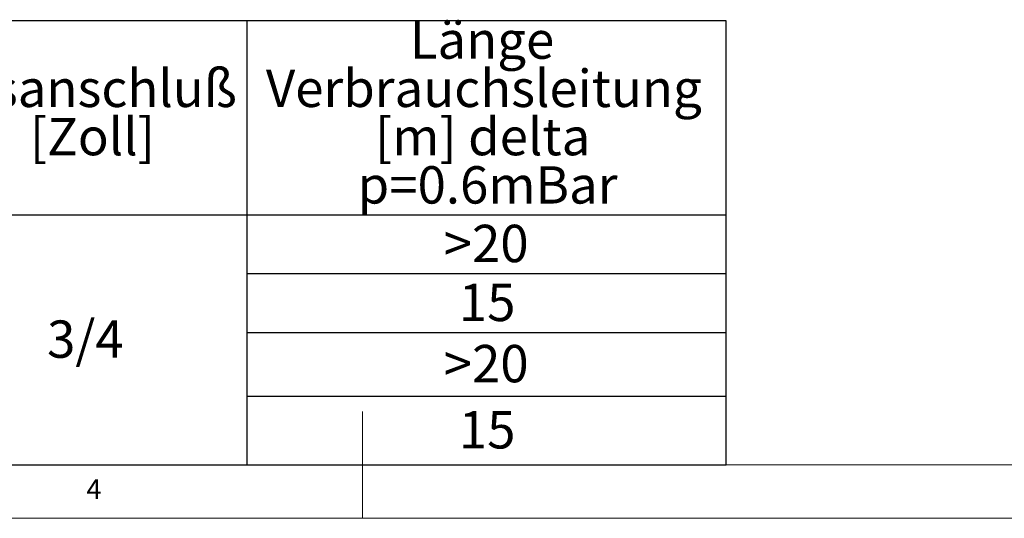
# Paper-space layout 'Blatt2' of a CAD drawing. Units: millimetres. Extents: x 5 to 415, y 5 to 292.
# Drawn here: x 178 to 270, y 5 to 52 of the extents above; entities that cross this region are included whole.
import ezdxf

# ---------------------------------------------------------------- set-up
doc = ezdxf.new("R2010")
doc.units = ezdxf.units.MM
doc.layers.add('BEMAßUNG', color=96, linetype='Continuous')
doc.styles.add('SLDTEXTSTYLE0', font='TXT', dxfattribs={"width": 0.75})

# ---------------------------------------------------------------- blocks, each defined once
blk = doc.blocks.new('SW_TABLEANNOTATION_1')
at = {"layer": 'BEMAßUNG', "color": 0}
for p, q in [((234.062, 0), (0, 0)), ((234.062, -41.628), (234.062, 0)), ((189.182, 0), (189.182, -41.628)), ((0, -18.163), (234.062, -18.163)), ((189.182, -23.688), (234.062, -23.688)), ((189.182, -29.214), (234.062, -29.214)), ((189.182, -35.166), (234.062, -35.166)), ((0, -41.628), (234.062, -41.628))]:
    blk.add_line(p, q, dxfattribs=at)
at = {"layer": 'BEMAßUNG', "color": 0, "char_height": 3.5, "attachment_point": 1, "style": 'SLDTEXTSTYLE0'}
for s, insert in [('Länge', (204.442, -0.044)), ('Gasanschluß', (159.515, -4.57)), ('Verbrauchsleitung', (190.967, -4.57)), ('[Zoll]', (168.863, -9.095)), ('[m] delta', (201.183, -9.095)), ('p=0.6mBar', (199.559, -13.621)), ('>20', (207.621, -19.11)), ('15', (209.036, -24.636)), ('3/4', (170.477, -28.079)), ('>20', (207.621, -30.375)), ('15', (209.036, -36.581))]:
    blk.add_mtext(s, dxfattribs=dict(at, insert=insert))

psp = doc.layouts.new('Blatt2')

# ---------------------------------------------------------------- linework, layer by layer
at = {"color": 7, "linetype": 'Continuous', "lineweight": 0}
for p, q in [((210, 5), (210, 15)), ((10, 10), (273.87853, 10)), ((5, 5), (415, 5))]:
    psp.add_line(p, q, dxfattribs=at)

# ---------------------------------------------------------------- block references
at = {"layer": 'BEMAßUNG'}
psp.add_blockref('SW_TABLEANNOTATION_1', (10, 51.62759), dxfattribs=at)

# ---------------------------------------------------------------- texts
at = {"color": 7, "linetype": 'Continuous', "lineweight": 0, "insert": (184.16667, 8.66802), "char_height": 1.85208, "attachment_point": 1, "style": 'SLDTEXTSTYLE0'}
psp.add_mtext('4', dxfattribs=at)
psp.add_mtext('4', dxfattribs=at)

doc.saveas('drawing.dxf')
